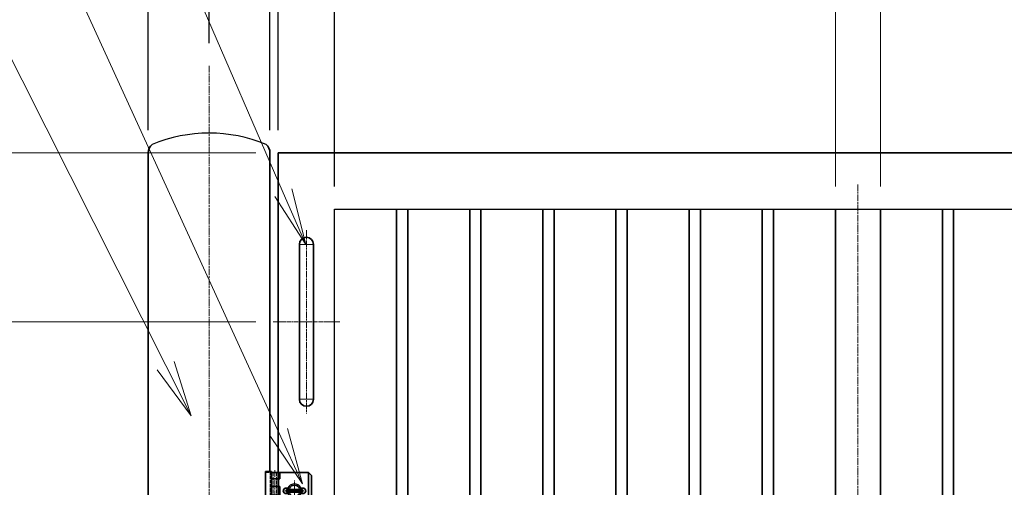
# Model space of a CAD drawing. Units: millimetres. Extents: x 0 to 23760, y 0 to 16800.
# Drawn here: x 12278 to 14028, y 8653 to 9483 of the extents above; entities that cross this region are included whole.
import ezdxf

# ---------------------------------------------------------------- set-up
doc = ezdxf.new("R2010")
doc.units = ezdxf.units.MM
doc.header["$PDMODE"] = 35
for name, pattern in [('AM_ISO02W050', [7.5, 6, -1.5]), ('AM_ISO08W050', [18, 12, -1.5, 3, -1.5]), ('AM_ISO08W050x2', [9, 6, -0.75, 1.5, -0.75])]:
    doc.linetypes.add(name, pattern=pattern)
for name, color, linetype, lineweight in [('外形線', 7, 'Continuous', 35), ('寸法線', 4, 'Continuous', 18), ('細線', 2, 'Continuous', 35), ('軸線', 200, 'AM_ISO08W050', 15), ('隠れ線', 140, 'AM_ISO02W050', 18)]:
    doc.layers.add(name, color=color, linetype=linetype, lineweight=lineweight)
doc.styles.add('ACISOTS', font='simplex.shx', dxfattribs={"width": 0.8, "bigfont": 'bigfont.shx'})
doc.styles.get("Standard").update_dxf_attribs({"font": 'romans.shx', "width": 0.8, "bigfont": 'bigfont.shx'})
doc.dimstyles.new('AM_ISO$0', dxfattribs={"dimtxt": 3.15, "dimasz": 2.5, "dimexe": 1, "dimexo": 1, "dimgap": 1.400000000000002, "dimtad": 1, "dimdsep": 46, "dimtxsty": 'ACISOTS', "dimblk": 'OPEN', "dimcen": 0, "dimclrd": 256, "dimclre": 256, "dimclrt": 254, "dimazin": 2, "dimtp": 0.1, "dimtm": 0.1, "dimtfac": 0.71, "dimtix": 1, "dimtmove": 1, "dimatfit": 3, "dimldrblk": 'OPEN', "dimfxl": 0, "dimlwd": -1, "dimlwe": -1, "dimarcsym": 0})
doc.dimstyles.new('ヒガノ', dxfattribs={"dimscale": 0, "dimtxt": 3.15, "dimasz": 2.5, "dimexe": 1, "dimexo": 1, "dimgap": 1.3, "dimtad": 3, "dimdsep": 46, "dimtxsty": 'Standard', "dimblk1": 'OPEN', "dimblk2": 'OPEN', "dimsah": 1, "dimcen": 0, "dimdle": 1, "dimclrd": 4, "dimclre": 256, "dimclrt": 254, "dimadec": 0, "dimazin": 0, "dimtfac": 1, "dimtix": 1, "dimtmove": 1, "dimatfit": 1, "dimldrblk": 'OPEN', "dimfxl": 0, "dimtolj": 1, "dimarcsym": 0})
doc.dimstyles.new('ヒガノ$0', dxfattribs={"dimscale": 0, "dimtxt": 3.15, "dimasz": 3, "dimexe": 1.5, "dimexo": 0, "dimgap": 1.3, "dimtad": 3, "dimdsep": 46, "dimtxsty": 'Standard', "dimblk": 'OPEN', "dimblk1": 'OPEN', "dimblk2": 'OPEN', "dimsah": 1, "dimcen": 0, "dimdle": 1, "dimclrd": 256, "dimclre": 256, "dimclrt": 256, "dimadec": 0, "dimazin": 0, "dimtfac": 1, "dimtmove": 0, "dimatfit": 1, "dimldrblk": 'OPEN', "dimfxl": 0, "dimtolj": 1, "dimarcsym": 0})

# ---------------------------------------------------------------- blocks, each defined once
blk = doc.blocks.new('_Open')
at = {"color": 0, "linetype": 'ByBlock', "lineweight": -2}
for p, q in [((-1, 0.1666666666666667), (0, 0)), ((-1, -0.1666666666666667), (0, 0)), ((0, 0), (-1, 0))]:
    blk.add_line(p, q, dxfattribs=at)
blk = doc.blocks.new('*D410')
at = {"layer": 'Defpoints', "color": 0}
for p in [(12738.03893030738, 10565.18715819856), (12738.03893030738, 9246.62535103457), (12838.03893030738, 9146.62535103457)]:
    blk.add_point(p, dxfattribs=at)
at = {"layer": '寸法線', "lineweight": -2}
for p, q in [((12738.03893030738, 9286.62535103457), (12738.03893030738, 10605.18715819856)), ((12838.03893030738, 9186.62535103457), (12838.03893030738, 10605.18715819856))]:
    blk.add_line(p, q, dxfattribs=at)
at = {"layer": '寸法線', "color": 4, "lineweight": -2}
for p, q in [((12638.03893030738, 10565.18715819856), (12538.03893030738, 10565.18715819856)), ((12838.03893030738, 10565.18715819856), (12738.03893030738, 10565.18715819856)), ((12838.03893030738, 10565.18715819856), (12738.03893030738, 10565.18715819856)), ((12788.03893030738, 10565.18715819856), (12958.52510388754, 10250.47310238145)), ((12938.03893030738, 10565.18715819856), (13038.03893030738, 10565.18715819856)), ((12958.52510388754, 10250.47310238145), (13307.32510388754, 10250.47310238145))]:
    blk.add_line(p, q, dxfattribs=at)
at = {"layer": '寸法線', "color": 4, "lineweight": -2, "xscale": 100, "yscale": 100, "zscale": 100}
blk.add_blockref('_Open', (12738.03893030738, 10565.18715819856), dxfattribs=at)
at = {"layer": '寸法線', "color": 4, "lineweight": -2, "xscale": 100, "yscale": 100, "zscale": 100, "rotation": 180}
blk.add_blockref('_Open', (12838.03893030738, 10565.18715819856), dxfattribs=at)
at = {"layer": '寸法線', "color": 254, "insert": (13132.92510388754, 10365.47310238145), "char_height": 126, "attachment_point": 5}
blk.add_mtext('\\A1;100', dxfattribs=at)
blk = doc.blocks.new('A$C130E4F3B')
at = {"layer": '外形線'}
for p, q in [((-12.5, -137.5), (-12.5, 137.5)), ((12.5, 137.5), (12.5, -137.5))]:
    blk.add_line(p, q, dxfattribs=at)
for centre, start, end in [((0, 137.5), 0, 180), ((0, -137.5), 180, 0)]:
    blk.add_arc(centre, 12.5, start, end, dxfattribs=at)
at = {"layer": '軸線'}
for p, q in [((0, 162.5958921448764), (0, -162.5958921448764)), ((0, 137.5), (-13.75, 137.5)), ((0, 137.5), (13.75, 137.5)), ((0, -137.5), (-13.75, -137.5)), ((0, -137.5), (13.75, -137.5))]:
    blk.add_line(p, q, dxfattribs=at)
at = {"layer": '軸線', "linetype": 'AM_ISO08W050x2'}
blk.add_line((-59.32278066741333, 0), (59.32278066741344, 0), dxfattribs=at)
blk = doc.blocks.new('*D408')
at = {"layer": 'Defpoints', "color": 0}
for p in [(16868.03893030738, 11317.20130624389), (12615.03893030738, 9401.199473616201), (16868.03893030738, 9401.199473616201)]:
    blk.add_point(p, dxfattribs=at)
at = {"layer": '寸法線'}
for p, q in [((12615.03893030738, 9441.199473616201), (12615.03893030738, 11357.20130624389)), ((16868.03893030738, 9441.199473616201), (16868.03893030738, 11357.20130624389)), ((12715.03893030738, 11317.20130624389), (16768.03893030738, 11317.20130624389))]:
    blk.add_line(p, q, dxfattribs=at)
at = {"layer": '寸法線', "xscale": 100, "yscale": 100, "zscale": 100, "rotation": 180}
blk.add_blockref('_Open', (12615.03893030738, 11317.20130624389), dxfattribs=at)
at = {"layer": '寸法線', "xscale": 100, "yscale": 100, "zscale": 100}
blk.add_blockref('_Open', (16868.03893030738, 11317.20130624389), dxfattribs=at)
at = {"layer": '寸法線', "color": 254, "insert": (14741.53893030738, 11436.20130624389), "char_height": 126, "attachment_point": 5, "style": 'ACISOTS'}
blk.add_mtext('4253', dxfattribs=at)
blk = doc.blocks.new('*S299')
at = {"layer": '寸法線'}
blk.add_line((174481.0504503734, 2704944.877643433), (175085.1905064411, 2703555.374378957), dxfattribs=at)
at = {"layer": '寸法線', "linetype": 'Continuous'}
for p, q in [((175125.0635728468, 2703463.667571274), (175100.4749737769, 2703562.019889759)), ((175069.9060391053, 2703548.728868155), (175125.0635728468, 2703463.667571274)), ((175085.1905064411, 2703555.374378957), (175125.0635728468, 2703463.667571274))]:
    blk.add_line(p, q, dxfattribs=at)
blk = doc.blocks.new('*S300')
at = {"layer": '寸法線'}
blk.add_line((174481.0504503734, 2704432.659633995), (175077.4280181717, 2703129.661492713), dxfattribs=at)
at = {"layer": '寸法線', "linetype": 'Continuous'}
for p, q in [((175077.4280181717, 2703129.661492713), (175119.04562282, 2703038.733086902)), ((175119.04562282, 2703038.733086902), (175092.5827518674, 2703136.597759877)), ((175062.2732844761, 2703122.725225549), (175119.04562282, 2703038.733086902))]:
    blk.add_line(p, q, dxfattribs=at)
blk = doc.blocks.new('*D323')
at = {"layer": 'Defpoints', "color": 0}
for p in [(12738.03893030738, 8946.625351034574), (11042.65124752244, 7746.625351034574), (12015.03893030738, 7746.625351034574)]:
    blk.add_point(p, dxfattribs=at)
at = {"layer": '寸法線'}
for p, q in [((12698.03893030738, 8946.625351034574), (11002.65124752244, 8946.625351034572)), ((11042.65124752244, 8846.625351034572), (11042.65124752244, 7846.625351034574)), ((11975.03893030738, 7746.625351034574), (11002.65124752244, 7746.625351034574))]:
    blk.add_line(p, q, dxfattribs=at)
at = {"layer": '寸法線', "xscale": 100, "yscale": 100, "zscale": 100}
for p, rotation in [((11042.65124752244, 8946.625351034572), 90), ((11042.65124752244, 7746.625351034574), 270)]:
    blk.add_blockref('_Open', p, dxfattribs=dict(at, rotation=rotation))
at = {"layer": '寸法線', "color": 254, "insert": (10923.65124752244, 8346.625351034569), "char_height": 126, "attachment_point": 5, "rotation": 90, "style": 'ACISOTS'}
blk.add_mtext('1200', dxfattribs=at)
blk = doc.blocks.new('PRCIRCLE')
blk.add_lwpolyline([(-1, 0, 1), (1, 0, 1)], format="xyb", close=True)
blk = doc.blocks.new('fhfhsfhshs')
at = {"layer": '外形線'}
blk.add_line((-28.53999999999724, -32.5), (-28.53999999999724, 32.5), dxfattribs=at)
blk.add_line((-28.53999999999724, -32.5), (-28.53999999999724, 32.5), dxfattribs=at)
at = {"layer": '細線'}
for p, q in [((-51.20999999999913, -34.5), (-51.20999999999913, 34.5)), ((-51.20999999999913, 34.5), (-41, 34.5)), ((-41, 34.5), (-41, -34.5)), ((-41, 32.5), (-29, 32.5)), ((-26, 21), (-41, 21)), ((-29.00000000000364, 32.5), (25, 32.5)), ((-29, 32.5), (-29, -32.5)), ((-26, 32.5), (-26, 21)), ((25, 32.5), (30, 27.5)), ((25, 32.5), (25, -32.5)), ((30, 27.5), (30, -27.5)), ((-26, 7.5), (-41, 7.5)), ((-26, 7.5), (-26, -7.5)), ((-15, 5), (-8.660254037844425, 5)), ((-14, -2.5), (-14, 2.5)), ((-14, 2.5), (14, 2.5)), ((8.660254037844425, 5), (15, 5)), ((14, 2.5), (14, -2.5)), ((-26, -7.5), (-41, -7.5)), ((-15, -5), (-8.660254037844425, -5)), ((14, -2.5), (-14, -2.5)), ((8.660254037844425, -5), (15, -5)), ((-41, -34.5), (-51.20999999999913, -34.5)), ((-41, -21), (-26, -21)), ((-29, -32.5), (-41, -32.5)), ((25, -32.5), (-29.00000000000364, -32.5)), ((-26, -21), (-26, -32.5)), ((30, -27.5), (25, -32.5))]:
    blk.add_line(p, q, dxfattribs=at)
for centre, radius, start, end in [((-15, 0), 5, 90, 270), ((0, 0), 10, 29.99999999993913, 150.0000000000609), ((15, 0), 5, 270, 90), ((0, 0), 10, 209.9999999999391, 330.0000000000609)]:
    blk.add_arc(centre, radius, start, end, dxfattribs=at)
at = {"layer": '軸線'}
for p, q in [((-35, 36.86046695639925), (-35, -36.86046695639925)), ((0, 0), (0, 18.04534193503605)), ((0, 0), (-18.04534193503787, 0)), ((0, 0), (18.04534193503787, 0)), ((0, 0), (0, -18.04534193503787))]:
    blk.add_line(p, q, dxfattribs=at)
at = {"layer": '隠れ線'}
for p, q in [((-51.20999999999913, 32.5), (-41, 32.5)), ((-43, 34.5), (-43, -34.5)), ((-38, 32.5), (-38, -32.5)), ((-32, 32.5), (-32, -32.5)), ((-51.20999999999913, -32.5), (-41, -32.5))]:
    blk.add_line(p, q, dxfattribs=at)
at = {"layer": '隠れ線', "xscale": 12.5, "yscale": 12.5, "zscale": 12.5}
blk.add_blockref('PRCIRCLE', (0, 0), dxfattribs=at)
blk = doc.blocks.new('*D324')
at = {"layer": 'Defpoints', "color": 0}
for p in [(11042.65124752241, 9246.625351034572), (12738.03893030738, 9246.625351034574), (12728.71614963999, 8946.625351034574)]:
    blk.add_point(p, dxfattribs=at)
at = {"layer": '寸法線'}
for p, q in [((11042.65124752241, 9346.625351034572), (11042.65124752241, 9446.625351034572)), ((12698.03893030738, 9246.625351034574), (11002.65124752241, 9246.625351034572)), ((11042.65124752241, 8946.625351034572), (11042.65124752241, 9246.625351034572)), ((12688.71614963999, 8946.625351034574), (11002.65124752241, 8946.625351034572)), ((11042.65124752241, 8846.625351034572), (11042.65124752241, 8746.625351034572))]:
    blk.add_line(p, q, dxfattribs=at)
at = {"layer": '寸法線', "xscale": 100, "yscale": 100, "zscale": 100}
for p, rotation in [((11042.65124752241, 9246.625351034572), 270), ((11042.65124752241, 8946.625351034572), 90)]:
    blk.add_blockref('_Open', p, dxfattribs=dict(at, rotation=rotation))
at = {"layer": '寸法線', "color": 254, "insert": (10923.65124752241, 9096.625351034569), "char_height": 126, "attachment_point": 5, "rotation": 90, "style": 'ACISOTS'}
blk.add_mtext('300', dxfattribs=at)
blk = doc.blocks.new('*D423')
at = {"layer": 'Defpoints', "color": 0}
for p in [(12738.03893030738, 9246.625351034574), (10735.45478119185, 7746.625351034574), (12015.03893030738, 7746.625351034574)]:
    blk.add_point(p, dxfattribs=at)
at = {"layer": '寸法線'}
for p, q in [((12698.03893030738, 9246.625351034574), (10695.45478119185, 9246.625351034572)), ((10735.45478119185, 9146.625351034572), (10735.45478119185, 7846.625351034574)), ((11975.03893030738, 7746.625351034574), (10695.45478119185, 7746.625351034574))]:
    blk.add_line(p, q, dxfattribs=at)
at = {"layer": '寸法線', "xscale": 100, "yscale": 100, "zscale": 100}
for p, rotation in [((10735.45478119185, 9246.625351034572), 90), ((10735.45478119185, 7746.625351034574), 270)]:
    blk.add_blockref('_Open', p, dxfattribs=dict(at, rotation=rotation))
at = {"layer": '寸法線', "color": 254, "insert": (10616.45478119185, 8496.625351034569), "char_height": 126, "attachment_point": 5, "rotation": 90, "style": 'ACISOTS'}
blk.add_mtext('1500', dxfattribs=at)
blk = doc.blocks.new('*S301')
at = {"layer": '寸法線'}
for p, q in [((173305.5681270573, 2703930.678154776), (174532.2881270573, 2703930.678154776)), ((174532.2881270573, 2703930.678154776), (174876.1523874521, 2703248.41719986))]:
    blk.add_line(p, q, dxfattribs=at)
at = {"layer": '寸法線', "linetype": 'Continuous'}
for p, q in [((174876.1523874521, 2703248.41719986), (174921.1597714305, 2703159.118065556)), ((174921.1597714305, 2703159.118065556), (174891.0355759075, 2703255.918430223)), ((174861.2691989968, 2703240.915969497), (174921.1597714305, 2703159.118065556))]:
    blk.add_line(p, q, dxfattribs=at)
at = {"layer": '寸法線', "color": 254, "insert": (173305.5681270573, 2704000.678154776), "char_height": 126, "attachment_point": 7, "style": 'ACISOTS'}
blk.add_mtext('戸当り柱 STK400\\Pφ216.3×4.5t', dxfattribs=at)
blk = doc.blocks.new('*D424')
at = {"layer": 'Defpoints', "color": 0}
for p in [(12615.03893030738, 10965.18715819856), (12615.03893030738, 9401.199473616201), (12738.03893030738, 9246.62535103457)]:
    blk.add_point(p, dxfattribs=at)
at = {"layer": '寸法線', "lineweight": -2}
for p, q in [((12615.03893030738, 9441.199473616201), (12615.03893030738, 11005.18715819856)), ((12738.03893030738, 9286.62535103457), (12738.03893030738, 11005.18715819856))]:
    blk.add_line(p, q, dxfattribs=at)
at = {"layer": '寸法線', "color": 4, "lineweight": -2}
for p, q in [((12515.03893030738, 10965.18715819856), (12415.03893030738, 10965.18715819856)), ((12738.03893030738, 10965.18715819856), (12615.03893030738, 10965.18715819856)), ((12738.03893030738, 10965.18715819856), (12615.03893030738, 10965.18715819856)), ((13296.545771713, 10965.18715819856), (12738.03893030738, 10965.18715819856)), ((12838.03893030738, 10965.18715819856), (12938.03893030738, 10965.18715819856))]:
    blk.add_line(p, q, dxfattribs=at)
at = {"layer": '寸法線', "color": 4, "lineweight": -2, "xscale": 100, "yscale": 100, "zscale": 100}
blk.add_blockref('_Open', (12615.03893030738, 10965.18715819856), dxfattribs=at)
at = {"layer": '寸法線', "color": 4, "lineweight": -2, "xscale": 100, "yscale": 100, "zscale": 100, "rotation": 180}
blk.add_blockref('_Open', (12738.03893030738, 10965.18715819856), dxfattribs=at)
at = {"layer": '寸法線', "color": 254, "insert": (13122.145771713, 11080.18715819856), "char_height": 126, "attachment_point": 5}
blk.add_mtext('\\A1;123', dxfattribs=at)
blk = doc.blocks.new('*D352')
at = {"layer": 'Defpoints', "color": 0}
for p in [(12723.18893030751, 9981.80635285331), (12506.88893030747, 9246.62535103457), (12723.18893030751, 9246.62535103457)]:
    blk.add_point(p, dxfattribs=at)
at = {"layer": '寸法線', "lineweight": -2}
for p, q in [((12506.88893030747, 9286.62535103457), (12506.88893030747, 10021.80635285331)), ((12723.18893030751, 9286.62535103457), (12723.18893030751, 10021.80635285331))]:
    blk.add_line(p, q, dxfattribs=at)
at = {"layer": '寸法線', "color": 4, "lineweight": -2}
for p, q in [((12406.88893030747, 9981.80635285331), (12306.88893030747, 9981.80635285331)), ((12506.88893030747, 9981.80635285331), (12723.18893030751, 9981.80635285331)), ((12506.88893030747, 9981.80635285331), (12723.18893030751, 9981.80635285331)), ((13531.69750773446, 9981.80635285331), (12723.18893030751, 9981.80635285331)), ((12823.18893030751, 9981.80635285331), (12923.18893030751, 9981.80635285331))]:
    blk.add_line(p, q, dxfattribs=at)
at = {"layer": '寸法線', "color": 4, "lineweight": -2, "xscale": 100, "yscale": 100, "zscale": 100}
blk.add_blockref('_Open', (12506.88893030747, 9981.80635285331), dxfattribs=at)
at = {"layer": '寸法線', "color": 4, "lineweight": -2, "xscale": 100, "yscale": 100, "zscale": 100, "rotation": 180}
blk.add_blockref('_Open', (12723.18893030751, 9981.80635285331), dxfattribs=at)
at = {"layer": '寸法線', "color": 254, "insert": (13232.49750773446, 10096.80635285331), "char_height": 126, "attachment_point": 5}
blk.add_mtext('\\A1;%%C216.3', dxfattribs=at)
blk = doc.blocks.new('*D353')
at = {"layer": 'Defpoints', "color": 0}
for p in [(16738.03893030738, 10965.18715819856), (12738.03893030738, 9246.62535103457), (16738.03893030738, 9246.62535103457)]:
    blk.add_point(p, dxfattribs=at)
at = {"layer": '寸法線'}
for p, q in [((12738.03893030738, 9286.62535103457), (12738.03893030738, 11005.18715819856)), ((16738.03893030738, 9286.62535103457), (16738.03893030738, 11005.18715819856)), ((12838.03893030738, 10965.18715819856), (16638.03893030738, 10965.18715819856))]:
    blk.add_line(p, q, dxfattribs=at)
at = {"layer": '寸法線', "xscale": 100, "yscale": 100, "zscale": 100, "rotation": 180}
blk.add_blockref('_Open', (12738.03893030738, 10965.18715819856), dxfattribs=at)
at = {"layer": '寸法線', "xscale": 100, "yscale": 100, "zscale": 100}
blk.add_blockref('_Open', (16738.03893030738, 10965.18715819856), dxfattribs=at)
at = {"layer": '寸法線', "color": 254, "insert": (14738.03893030738, 11084.18715819856), "char_height": 126, "attachment_point": 5, "style": 'ACISOTS'}
blk.add_mtext('4000', dxfattribs=at)
blk = doc.blocks.new('*D362')
at = {"layer": 'Defpoints', "color": 0}
for p in [(13808.03893030738, 10565.18715819856), (13808.03893030738, 9146.62535103457), (14698.03893030738, 9146.62535103457)]:
    blk.add_point(p, dxfattribs=at)
at = {"layer": '寸法線'}
for p, q in [((13808.03893030738, 9186.62535103457), (13808.03893030738, 10605.18715819856)), ((14698.03893030738, 9186.62535103457), (14698.03893030738, 10605.18715819856)), ((14598.03893030738, 10565.18715819856), (13908.03893030738, 10565.18715819856))]:
    blk.add_line(p, q, dxfattribs=at)
at = {"layer": '寸法線', "xscale": 100, "yscale": 100, "zscale": 100, "rotation": 180}
blk.add_blockref('_Open', (13808.03893030738, 10565.18715819856), dxfattribs=at)
at = {"layer": '寸法線', "xscale": 100, "yscale": 100, "zscale": 100}
blk.add_blockref('_Open', (14698.03893030738, 10565.18715819856), dxfattribs=at)
at = {"layer": '寸法線', "color": 254, "insert": (14253.03893030738, 10684.18715819856), "char_height": 126, "attachment_point": 5, "style": 'ACISOTS'}
blk.add_mtext('890', dxfattribs=at)
blk = doc.blocks.new('*D363')
at = {"layer": 'Defpoints', "color": 0}
for p in [(12838.03893030738, 10565.18715819856), (12838.03893030738, 9146.62535103457), (13728.03893030738, 9146.62535103457)]:
    blk.add_point(p, dxfattribs=at)
at = {"layer": '寸法線'}
for p, q in [((12838.03893030738, 9186.62535103457), (12838.03893030738, 10605.18715819856)), ((13728.03893030738, 9186.62535103457), (13728.03893030738, 10605.18715819856)), ((13628.03893030738, 10565.18715819856), (12938.03893030738, 10565.18715819856))]:
    blk.add_line(p, q, dxfattribs=at)
at = {"layer": '寸法線', "xscale": 100, "yscale": 100, "zscale": 100, "rotation": 180}
blk.add_blockref('_Open', (12838.03893030738, 10565.18715819856), dxfattribs=at)
at = {"layer": '寸法線', "xscale": 100, "yscale": 100, "zscale": 100}
blk.add_blockref('_Open', (13728.03893030738, 10565.18715819856), dxfattribs=at)
at = {"layer": '寸法線', "color": 254, "insert": (13283.03893030738, 10684.18715819856), "char_height": 126, "attachment_point": 5, "style": 'ACISOTS'}
blk.add_mtext('890', dxfattribs=at)
blk = doc.blocks.new('*D364')
at = {"layer": 'Defpoints', "color": 0}
for p in [(13728.03893030738, 10565.18715819856), (13728.03893030738, 9146.62535103457), (13808.03893030738, 9146.62535103457)]:
    blk.add_point(p, dxfattribs=at)
at = {"layer": '寸法線'}
for p, q in [((13728.03893030738, 9186.62535103457), (13728.03893030738, 10605.18715819856)), ((13808.03893030738, 9186.62535103457), (13808.03893030738, 10605.18715819856)), ((13628.03893030738, 10565.18715819856), (13528.03893030738, 10565.18715819856)), ((13808.03893030738, 10565.18715819856), (13728.03893030738, 10565.18715819856)), ((13908.03893030738, 10565.18715819856), (14008.03893030738, 10565.18715819856))]:
    blk.add_line(p, q, dxfattribs=at)
at = {"layer": '寸法線', "xscale": 100, "yscale": 100, "zscale": 100}
blk.add_blockref('_Open', (13728.03893030738, 10565.18715819856), dxfattribs=at)
at = {"layer": '寸法線', "xscale": 100, "yscale": 100, "zscale": 100, "rotation": 180}
blk.add_blockref('_Open', (13808.03893030738, 10565.18715819856), dxfattribs=at)
at = {"layer": '寸法線', "color": 254, "insert": (13768.03893030738, 10684.18715819856), "char_height": 126, "attachment_point": 5, "style": 'ACISOTS'}
blk.add_mtext('80', dxfattribs=at)

msp = doc.modelspace()

# ---------------------------------------------------------------- linework, layer by layer
for p, q in [((12838.03893030738, 8206.12535103457), (12838.03893030738, 9146.62535103457)), ((12838.03893030738, 9146.62535103457), (16638.03893030738, 9146.62535103457))]:
    msp.add_line(p, q)
msp.add_arc((12615.03893030738, 9014.68404401699), 266.9413070175875, 67.67999340933936, 112.3200065906607)
at = {"layer": '外形線'}
for p, q in [((12506.88893030747, 7765.62535103457), (12506.88893030747, 9246.62535103457)), ((12723.18893030751, 9246.62535103457), (12723.18893030751, 8681.12535103457)), ((16738.03893030738, 9246.62535103457), (12738.03893030738, 9246.62535103457)), ((12738.03893030738, 8679.12535103457), (12738.03893030738, 9246.62535103457)), ((12948.03893030738, 7966.62535103457), (12948.03893030738, 9146.62535103457)), ((12968.03893030738, 9146.62535103457), (12968.03893030738, 7966.62535103457)), ((13078.03893030738, 7966.62535103457), (13078.03893030738, 9146.62535103457)), ((13098.03893030738, 9146.62535103457), (13098.03893030738, 7966.62535103457)), ((13208.03893030738, 7966.62535103457), (13208.03893030738, 9146.62535103457)), ((13228.03893030738, 9146.62535103457), (13228.03893030738, 7966.62535103457)), ((13338.03893030738, 7966.62535103457), (13338.03893030738, 9146.62535103457)), ((13358.03893030738, 9146.62535103457), (13358.03893030738, 7966.62535103457)), ((13468.03893030738, 7966.62535103457), (13468.03893030738, 9146.62535103457)), ((13488.03893030738, 9146.62535103457), (13488.03893030738, 7966.62535103457)), ((13598.03893030738, 7966.62535103457), (13598.03893030738, 9146.62535103457)), ((13618.03893030738, 9146.62535103457), (13618.03893030738, 7966.62535103457)), ((13728.03893030738, 9146.62535103457), (13728.03893030738, 7966.62535103457)), ((13808.03893030738, 9146.62535103457), (13808.03893030738, 7966.62535103457)), ((13918.03893030738, 7966.62535103457), (13918.03893030738, 9146.62535103457)), ((13938.03893030738, 9146.62535103457), (13938.03893030738, 7966.62535103457))]:
    msp.add_line(p, q, dxfattribs=at)
for centre, start, end in [((12526.88893030747, 9246.62535103457), 131.4096221109327, 180), ((12703.18893030751, 9246.62535103457), 0, 48.5903778890673)]:
    msp.add_arc(centre, 20, start, end, dxfattribs=at)
at = {"layer": '軸線'}
for p, q in [((12615.03893030738, 9401.199473616201), (12615.03893030738, 7627.05122845294)), ((13768.03893030738, 9190.62535103457), (13768.03893030738, 7922.62535103457))]:
    msp.add_line(p, q, dxfattribs=at)

# ---------------------------------------------------------------- block references
at = {"layer": '外形線'}
for name, p in [('A$C130E4F3B', (12788.03893030738, 8946.62535103457)), ('fhfhsfhshs', (12766.72893030755, 8646.62535103457))]:
    msp.add_blockref(name, p, dxfattribs=at)
at = {"layer": '寸法線'}
for name in ['*S299', '*S300', '*S301']:
    msp.add_blockref(name, (-162338.2746425394, -2694379.54222024), dxfattribs=at)

# ---------------------------------------------------------------- dimensions: what is measured, and where the dimension line sits
for base, p1, p2, override, picture, middle in [((16868.03893030738, 11317.20130624389), (12615.03893030738, 9401.199473616201), (16868.03893030738, 9401.199473616201), {"dimscale": 40}, '*D408', (14741.53893030738, 11436.20130624389)), ((16738.03893030738, 10965.18715819856), (12738.03893030738, 9246.62535103457), (16738.03893030738, 9246.62535103457), {"dimscale": 40}, '*D353', (14738.03893030738, 11084.18715819856)), ((12838.03893030738, 10565.18715819856), (13728.03893030738, 9146.62535103457), (12838.03893030738, 9146.62535103457), {"dimscale": 40, "dimtix": 1}, '*D363', (13283.03893030738, 10684.18715819856)), ((13728.03893030738, 10565.18715819856), (13808.03893030738, 9146.62535103457), (13728.03893030738, 9146.62535103457), {"dimscale": 40, "dimtix": 1}, '*D364', (13768.03893030738, 10684.18715819856)), ((13808.03893030738, 10565.18715819856), (14698.03893030738, 9146.62535103457), (13808.03893030738, 9146.62535103457), {"dimscale": 40, "dimtix": 1}, '*D362', (14253.03893030738, 10684.18715819856))]:
    dim = msp.add_linear_dim(base=base, p1=p1, p2=p2, dimstyle='AM_ISO$0', override=override, dxfattribs=at)
    dim.commit()
    dim.dimension.update_dxf_attribs({"geometry": picture, "text_midpoint": middle})
for base, p1, p2, dimstyle, override, picture, middle in [((12615.03893030738, 10965.18715819856), (12738.03893030738, 9246.62535103457), (12615.03893030738, 9401.199473616201), 'ヒガノ$0', {"dimscale": 40, "dimasz": 2.5, "dimexe": 1, "dimexo": 1, "dimclrd": 4, "dimclrt": 254, "dimtix": 1, "dimtmove": 1}, '*D424', (13122.145771713, 11037.73574814899)), ((12738.03893030738, 10565.18715819856), (12838.03893030738, 9146.62535103457), (12738.03893030738, 9246.62535103457), 'ヒガノ', {"dimscale": 40}, '*D410', (13010.52510388754, 10250.47310238145))]:
    dim = msp.add_linear_dim(base=base, p1=p1, p2=p2, dimstyle=dimstyle, override=override, dxfattribs=at)
    dim.commit()
    dim.dimension.update_dxf_attribs({"geometry": picture, "text_midpoint": middle, "dimtype": 160})
dim = msp.add_linear_dim(base=(12723.18893030751, 9981.80635285331), p1=(12506.88893030747, 9246.62535103457), p2=(12723.18893030751, 9246.62535103457), text='%%C<>', dimstyle='ヒガノ$0', override={"dimscale": 40, "dimasz": 2.5, "dimexe": 1, "dimexo": 1, "dimclrd": 4, "dimclrt": 254, "dimtix": 1, "dimtmove": 1}, dxfattribs=at)
dim.commit()
dim.dimension.update_dxf_attribs({"geometry": '*D352', "text_midpoint": (13232.49750773446, 10096.80635285331), "dimtype": 160})
for base, p1, p2, picture, middle in [((11042.65124752241, 9246.625351034572), (12728.71614963998, 8946.62535103457), (12738.03893030738, 9246.62535103457), '*D324', (10923.65124752241, 9096.625351034569)), ((10735.45478119185, 7746.625351034574), (12738.03893030738, 9246.62535103457), (12015.03893030738, 7746.62535103457), '*D423', (10616.45478119185, 8496.625351034569)), ((11042.65124752244, 7746.625351034574), (12738.03893030738, 8946.62535103457), (12015.03893030738, 7746.62535103457), '*D323', (10923.65124752244, 8346.625351034569))]:
    dim = msp.add_linear_dim(base=base, p1=p1, p2=p2, angle=90, dimstyle='AM_ISO$0', override={"dimscale": 40}, dxfattribs=at)
    dim.commit()
    dim.dimension.update_dxf_attribs({"geometry": picture, "text_midpoint": middle})

doc.saveas('drawing.dxf')
